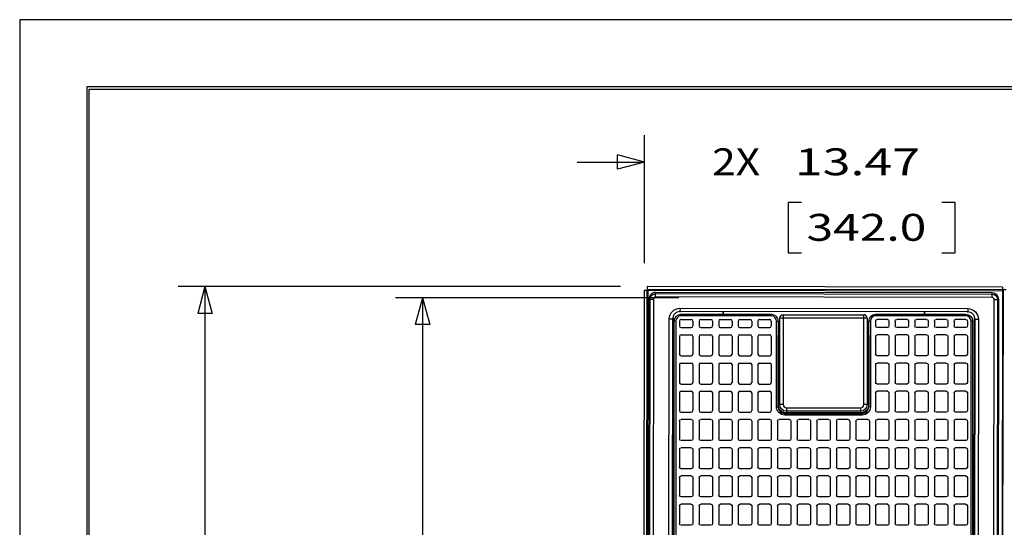
# Model space of a CAD drawing. Units: inches. Extents: x 0 to 17, y 0 to 11.
# Drawn here: x 0 to 4.6, y 8.6 to 11 of the extents above; entities that cross this region are included whole.
import ezdxf

# ---------------------------------------------------------------- set-up
doc = ezdxf.new("R2010")
doc.units = ezdxf.units.IN
doc.header["$MEASUREMENT"] = 0
for name, color, linetype in [('BORDER', 7, 'Continuous'), ('DIMS', 7, 'Continuous'), ('GEOM', 7, 'Continuous')]:
    doc.layers.add(name, color=color, linetype=linetype)
doc.styles.add('blockfont', font='simplex.shx')

msp = doc.modelspace()

# ---------------------------------------------------------------- linework, layer by layer
at = {"layer": 'BORDER', "color": 7}
for p, q in [((17, 11), (0, 11)), ((0, 11), (0, 0)), ((0.3125, 10.6875), (0.3125, 0.3125)), ((16.6875, 10.6875), (0.3125, 10.6875)), ((0.3225, 0.3225), (0.3225, 10.6775)), ((0.3225, 10.6775), (16.6775, 10.6775))]:
    msp.add_line(p, q, dxfattribs=at)
at = {"layer": 'DIMS', "color": 7}
for p, q in [((2.9069, 9.8677), (2.9069, 10.4633)), ((2.9069, 10.3383), (2.7819, 10.3718)), ((2.7819, 10.3048), (2.7819, 10.3718)), ((2.5944, 10.3383), (2.9069, 10.3383)), ((2.9069, 10.3383), (2.7819, 10.3048)), ((3.5754, 10.1508), (3.5754, 9.9164)), ((3.6379, 10.1508), (3.5754, 10.1508)), ((4.3533, 10.1508), (4.2908, 10.1508)), ((4.3533, 9.9164), (4.3533, 10.1508)), ((3.5754, 9.9164), (3.6379, 9.9164)), ((4.2908, 9.9164), (4.3533, 9.9164)), ((2.795, 9.7596), (0.7372, 9.7596)), ((0.8622, 9.7596), (0.8287, 9.6346)), ((0.8622, 9.7596), (0.8622, 8.6027)), ((0.8622, 9.7596), (0.8957, 9.6346)), ((3.0664, 9.7077), (1.7493, 9.7077)), ((1.8743, 9.7077), (1.8408, 9.5827)), ((1.8743, 9.7077), (1.8743, 8.6027)), ((1.8743, 9.7077), (1.9078, 9.5827)), ((0.8957, 9.6346), (0.8287, 9.6346)), ((1.9078, 9.5827), (1.8408, 9.5827))]:
    msp.add_line(p, q, dxfattribs=at)
at = {"layer": 'GEOM', "color": 7}
for p, q in [((2.92, 9.7596), (2.92, 9.7465)), ((4.5731, 9.7573), (2.92, 9.7596)), ((2.9027, 6.7396), (2.9069, 9.7427)), ((2.9069, 9.7427), (2.92, 9.7427)), ((2.9159, 6.7396), (2.92, 9.7427)), ((2.9196, 6.7434), (2.9237, 9.7427)), ((4.5731, 9.7442), (2.92, 9.7465)), ((2.92, 9.7465), (2.92, 9.7427)), ((2.92, 9.7427), (2.9237, 9.7427)), ((2.92, 9.7427), (2.9237, 9.7427)), ((2.9237, 9.7427), (4.5731, 9.7405)), ((2.9237, 9.7427), (2.9237, 9.7427)), ((4.5248, 9.73), (2.9589, 9.7321)), ((2.9589, 9.7321), (2.9589, 9.727)), ((4.5248, 9.73), (2.9589, 9.7321)), ((2.9589, 9.7321), (2.9589, 9.7321)), ((2.9589, 9.727), (4.5248, 9.7248)), ((2.9589, 9.7113), (2.9589, 9.727)), ((4.5247, 9.7092), (4.5248, 9.7248)), ((4.5248, 9.7248), (4.5248, 9.73)), ((4.5248, 9.73), (4.5248, 9.73)), ((4.5731, 9.7405), (4.569, 6.7411)), ((4.5727, 6.7373), (4.5769, 9.7442)), ((4.5731, 9.7573), (4.5731, 9.7442)), ((4.5731, 9.7442), (4.5731, 9.7405)), ((4.5769, 9.7442), (4.5731, 9.7442)), ((4.5731, 9.7442), (4.5731, 9.7405)), ((4.5731, 9.7405), (4.5731, 9.7405)), ((4.59, 9.7442), (4.5769, 9.7442)), ((2.9284, 9.7017), (2.9244, 6.7802)), ((2.9284, 9.7017), (2.9244, 6.7802)), ((2.9335, 9.7017), (2.9284, 9.7017)), ((2.9284, 9.7017), (2.9284, 9.7017)), ((2.9295, 6.7802), (2.9335, 9.7017)), ((2.9335, 9.7017), (2.9492, 9.7017)), ((2.9492, 9.7017), (2.9452, 6.7802)), ((4.5247, 9.7092), (2.9589, 9.7113)), ((4.5304, 6.778), (4.5344, 9.6995)), ((4.5344, 9.6995), (4.55, 9.6995)), ((4.55, 9.6995), (4.546, 6.778)), ((4.5552, 9.6995), (4.55, 9.6995)), ((4.5512, 6.778), (4.5552, 9.6995)), ((4.5512, 6.778), (4.5552, 9.6995)), ((4.5552, 9.6995), (4.5552, 9.6995)), ((3.0724, 9.6591), (3.0723, 9.6435)), ((4.4111, 9.6417), (3.0723, 9.6435)), ((3.0723, 9.6435), (3.0723, 9.6405)), ((3.0724, 9.6591), (4.4111, 9.6573)), ((3.0769, 9.6308), (3.4974, 9.6308)), ((3.0769, 9.6233), (3.0769, 9.6308)), ((3.4974, 9.6233), (3.0769, 9.6233)), ((3.273, 9.6308), (3.273, 9.6424)), ((3.273, 9.6424), (3.273, 9.6308)), ((3.4974, 9.6233), (3.4974, 9.6308)), ((3.5522, 9.6289), (3.9274, 9.6289)), ((3.5522, 9.6289), (3.5522, 9.6133)), ((3.9274, 9.6133), (3.9274, 9.6289)), ((3.9823, 9.6308), (4.4027, 9.6308)), ((3.9823, 9.6308), (3.9823, 9.6233)), ((4.4027, 9.6233), (3.9823, 9.6233)), ((4.2105, 9.6412), (4.2105, 9.6308)), ((4.2105, 9.6308), (4.2105, 9.6412)), ((4.4027, 9.6308), (4.4027, 9.6233)), ((4.4111, 9.6573), (4.4111, 9.6417)), ((4.4111, 9.6387), (4.4111, 9.6417)), ((3.0183, 6.8727), (3.022, 9.6089)), ((3.0377, 9.6089), (3.022, 9.6089)), ((3.0377, 9.6089), (3.0339, 6.8727)), ((3.0369, 6.8727), (3.0406, 9.6089)), ((3.0406, 9.6089), (3.0377, 9.6089)), ((3.0379, 6.8746), (3.0417, 9.6121)), ((3.0417, 9.6089), (3.0406, 9.6089)), ((3.0457, 6.8801), (3.0457, 9.5996)), ((3.0532, 9.5996), (3.0457, 9.5996)), ((3.0532, 9.5996), (3.0532, 6.8801)), ((3.0698, 9.5992), (3.0698, 9.5767)), ((3.0773, 9.6067), (3.1248, 9.6067)), ((3.1323, 9.5992), (3.1323, 9.5767)), ((3.1611, 9.5992), (3.1611, 9.5767)), ((3.1686, 9.6067), (3.2161, 9.6067)), ((3.2236, 9.5992), (3.2236, 9.5767)), ((3.2523, 9.5992), (3.2523, 9.5767)), ((3.2598, 9.6067), (3.3073, 9.6067)), ((3.3148, 9.5992), (3.3148, 9.5767)), ((3.3436, 9.5992), (3.3436, 9.5767)), ((3.3511, 9.6067), (3.3986, 9.6067)), ((3.4061, 9.5992), (3.4061, 9.5767)), ((3.4348, 9.5992), (3.4348, 9.5767)), ((3.4423, 9.6067), (3.4898, 9.6067)), ((3.4973, 9.5992), (3.4973, 9.5767)), ((3.5211, 9.2011), (3.5211, 9.5996)), ((3.5211, 9.5996), (3.5286, 9.5996)), ((3.5286, 9.5996), (3.5286, 9.2011)), ((3.5286, 9.5959), (3.5366, 9.5959)), ((3.5366, 9.2112), (3.5366, 9.6133)), ((3.5522, 9.6133), (3.5366, 9.6133)), ((3.5522, 9.6133), (3.5522, 9.2112)), ((3.9274, 9.6133), (3.5522, 9.6133)), ((3.9274, 9.2112), (3.9274, 9.6133)), ((3.9431, 9.6133), (3.9274, 9.6133)), ((3.9431, 9.6133), (3.9431, 9.2112)), ((3.9431, 9.5959), (3.951, 9.5959)), ((3.951, 9.2011), (3.951, 9.5996)), ((3.9585, 9.5996), (3.951, 9.5996)), ((3.9585, 9.5996), (3.9585, 9.2011)), ((3.9823, 9.5992), (3.9823, 9.5767)), ((4.0373, 9.6067), (3.9898, 9.6067)), ((4.0448, 9.5992), (4.0448, 9.5767)), ((4.0736, 9.5992), (4.0736, 9.5767)), ((4.1286, 9.6067), (4.0811, 9.6067)), ((4.1361, 9.5992), (4.1361, 9.5767)), ((4.1648, 9.5992), (4.1648, 9.5767)), ((4.2198, 9.6067), (4.1723, 9.6067)), ((4.2273, 9.5992), (4.2273, 9.5767)), ((4.2561, 9.5992), (4.2561, 9.5767)), ((4.3111, 9.6067), (4.2636, 9.6067)), ((4.3186, 9.5992), (4.3186, 9.5767)), ((4.3473, 9.5992), (4.3473, 9.5767)), ((4.4023, 9.6067), (4.3548, 9.6067)), ((4.4098, 9.5992), (4.4098, 9.5767)), ((4.4264, 6.8801), (4.4264, 9.5996)), ((4.4339, 9.5996), (4.4264, 9.5996)), ((4.4339, 9.5996), (4.4339, 6.8801)), ((4.4417, 9.6102), (4.4379, 6.8727)), ((4.4427, 9.607), (4.4389, 6.8708)), ((4.4427, 9.607), (4.4417, 9.607)), ((4.4419, 6.8707), (4.4457, 9.607)), ((4.4457, 9.607), (4.4427, 9.607)), ((4.4613, 9.607), (4.4457, 9.607)), ((4.4613, 9.607), (4.4575, 6.8707)), ((3.0773, 9.5692), (3.1248, 9.5692)), ((3.0773, 9.5355), (3.1248, 9.5355)), ((3.1686, 9.5692), (3.2161, 9.5692)), ((3.1686, 9.5355), (3.2161, 9.5355)), ((3.2598, 9.5692), (3.3073, 9.5692)), ((3.2598, 9.5355), (3.3073, 9.5355)), ((3.3511, 9.5692), (3.3986, 9.5692)), ((3.3511, 9.5355), (3.3986, 9.5355)), ((3.4423, 9.5692), (3.4898, 9.5692)), ((3.4423, 9.5355), (3.4898, 9.5355)), ((3.5366, 9.5334), (3.5286, 9.5334)), ((3.5288, 9.2112), (3.5288, 9.5334)), ((3.951, 9.5334), (3.9431, 9.5334)), ((3.9509, 9.5334), (3.9509, 9.2112)), ((4.0373, 9.5692), (3.9898, 9.5692)), ((4.0373, 9.5355), (3.9898, 9.5355)), ((4.1286, 9.5692), (4.0811, 9.5692)), ((4.1286, 9.5355), (4.0811, 9.5355)), ((4.2198, 9.5692), (4.1723, 9.5692)), ((4.2198, 9.5355), (4.1723, 9.5355)), ((4.3111, 9.5692), (4.2636, 9.5692)), ((4.3111, 9.5355), (4.2636, 9.5355)), ((4.4023, 9.5692), (4.3548, 9.5692)), ((4.4023, 9.5355), (4.3548, 9.5355)), ((3.0698, 9.528), (3.0698, 9.4455)), ((3.1323, 9.528), (3.1323, 9.4455)), ((3.1611, 9.528), (3.1611, 9.4455)), ((3.2236, 9.528), (3.2236, 9.4455)), ((3.2523, 9.528), (3.2523, 9.4455)), ((3.3148, 9.528), (3.3148, 9.4455)), ((3.3436, 9.528), (3.3436, 9.4455)), ((3.4061, 9.528), (3.4061, 9.4455)), ((3.4348, 9.528), (3.4348, 9.4455)), ((3.4973, 9.528), (3.4973, 9.4455)), ((3.9823, 9.528), (3.9823, 9.4455)), ((4.0448, 9.528), (4.0448, 9.4455)), ((4.0736, 9.528), (4.0736, 9.4455)), ((4.1361, 9.528), (4.1361, 9.4455)), ((4.1648, 9.528), (4.1648, 9.4455)), ((4.2273, 9.528), (4.2273, 9.4455)), ((4.2561, 9.528), (4.2561, 9.4455)), ((4.3186, 9.528), (4.3186, 9.4455)), ((4.3473, 9.528), (4.3473, 9.4455)), ((4.4098, 9.528), (4.4098, 9.4455)), ((3.0773, 9.438), (3.1248, 9.438)), ((3.1686, 9.438), (3.2161, 9.438)), ((3.2598, 9.438), (3.3073, 9.438)), ((3.3511, 9.438), (3.3986, 9.438)), ((3.4423, 9.438), (3.4898, 9.438)), ((4.0373, 9.438), (3.9898, 9.438)), ((4.1286, 9.438), (4.0811, 9.438)), ((4.2198, 9.438), (4.1723, 9.438)), ((4.3111, 9.438), (4.2636, 9.438)), ((4.4023, 9.438), (4.3548, 9.438)), ((3.0698, 9.3967), (3.0698, 9.3142)), ((3.0773, 9.4042), (3.1248, 9.4042)), ((3.1323, 9.3967), (3.1323, 9.3142)), ((3.1611, 9.3967), (3.1611, 9.3142)), ((3.1686, 9.4042), (3.2161, 9.4042)), ((3.2236, 9.3967), (3.2236, 9.3142)), ((3.2523, 9.3967), (3.2523, 9.3142)), ((3.2598, 9.4042), (3.3073, 9.4042)), ((3.3148, 9.3967), (3.3148, 9.3142)), ((3.3436, 9.3967), (3.3436, 9.3142)), ((3.3511, 9.4042), (3.3986, 9.4042)), ((3.4061, 9.3967), (3.4061, 9.3142)), ((3.4348, 9.3967), (3.4348, 9.3142)), ((3.4423, 9.4042), (3.4898, 9.4042)), ((3.4973, 9.3967), (3.4973, 9.3142)), ((3.9823, 9.3967), (3.9823, 9.3142)), ((4.0373, 9.4042), (3.9898, 9.4042)), ((4.0448, 9.3967), (4.0448, 9.3142)), ((4.0736, 9.3967), (4.0736, 9.3142)), ((4.1286, 9.4042), (4.0811, 9.4042)), ((4.1361, 9.3967), (4.1361, 9.3142)), ((4.1648, 9.3967), (4.1648, 9.3142)), ((4.2198, 9.4042), (4.1723, 9.4042)), ((4.2273, 9.3967), (4.2273, 9.3142)), ((4.2561, 9.3967), (4.2561, 9.3142)), ((4.3111, 9.4042), (4.2636, 9.4042)), ((4.3186, 9.3967), (4.3186, 9.3142)), ((4.3473, 9.3967), (4.3473, 9.3142)), ((4.4023, 9.4042), (4.3548, 9.4042)), ((4.4098, 9.3967), (4.4098, 9.3142)), ((3.0773, 9.3067), (3.1248, 9.3067)), ((3.1686, 9.3067), (3.2161, 9.3067)), ((3.2598, 9.3067), (3.3073, 9.3067)), ((3.3511, 9.3067), (3.3986, 9.3067)), ((3.4423, 9.3067), (3.4898, 9.3067)), ((4.0373, 9.3067), (3.9898, 9.3067)), ((4.1286, 9.3067), (4.0811, 9.3067)), ((4.2198, 9.3067), (4.1723, 9.3067)), ((4.3111, 9.3067), (4.2636, 9.3067)), ((4.4023, 9.3067), (4.3548, 9.3067)), ((3.0698, 9.2655), (3.0698, 9.183)), ((3.0773, 9.273), (3.1248, 9.273)), ((3.1323, 9.2655), (3.1323, 9.183)), ((3.1611, 9.2655), (3.1611, 9.183)), ((3.1686, 9.273), (3.2161, 9.273)), ((3.2236, 9.2655), (3.2236, 9.183)), ((3.2523, 9.2655), (3.2523, 9.183)), ((3.2598, 9.273), (3.3073, 9.273)), ((3.3148, 9.2655), (3.3148, 9.183)), ((3.3436, 9.2655), (3.3436, 9.183)), ((3.3511, 9.273), (3.3986, 9.273)), ((3.4061, 9.2655), (3.4061, 9.183)), ((3.4348, 9.2655), (3.4348, 9.183)), ((3.4423, 9.273), (3.4898, 9.273)), ((3.4973, 9.2655), (3.4973, 9.183)), ((3.9823, 9.2655), (3.9823, 9.183)), ((4.0373, 9.273), (3.9898, 9.273)), ((4.0448, 9.2655), (4.0448, 9.183)), ((4.0736, 9.2655), (4.0736, 9.183)), ((4.1286, 9.273), (4.0811, 9.273)), ((4.1361, 9.2655), (4.1361, 9.183)), ((4.1648, 9.2655), (4.1648, 9.183)), ((4.2198, 9.273), (4.1723, 9.273)), ((4.2273, 9.2655), (4.2273, 9.183)), ((4.2561, 9.2655), (4.2561, 9.183)), ((4.3111, 9.273), (4.2636, 9.273)), ((4.3186, 9.2655), (4.3186, 9.183)), ((4.3473, 9.2655), (4.3473, 9.183)), ((4.4023, 9.273), (4.3548, 9.273)), ((4.4098, 9.2655), (4.4098, 9.183)), ((3.5366, 9.2112), (3.5288, 9.2112)), ((3.5522, 9.2112), (3.5366, 9.2112)), ((3.9431, 9.2112), (3.9274, 9.2112)), ((3.9431, 9.2112), (3.9509, 9.2112)), ((3.0773, 9.1755), (3.1248, 9.1755)), ((3.1686, 9.1755), (3.2161, 9.1755)), ((3.2598, 9.1755), (3.3073, 9.1755)), ((3.3511, 9.1755), (3.3986, 9.1755)), ((3.4423, 9.1755), (3.4898, 9.1755)), ((3.5211, 9.2011), (3.5286, 9.2011)), ((3.5599, 9.1698), (3.9198, 9.1698)), ((3.5599, 9.1623), (3.5599, 9.1698)), ((3.5678, 9.1956), (3.9118, 9.1956)), ((3.5678, 9.1956), (3.5678, 9.1799)), ((3.9118, 9.1799), (3.5678, 9.1799)), ((3.5678, 9.1799), (3.5678, 9.1721)), ((3.9118, 9.1721), (3.5678, 9.1721)), ((3.9118, 9.1956), (3.9118, 9.1799)), ((3.9118, 9.1799), (3.9118, 9.1721)), ((3.9198, 9.1623), (3.9198, 9.1698)), ((3.9585, 9.2011), (3.951, 9.2011)), ((4.0373, 9.1755), (3.9898, 9.1755)), ((4.1286, 9.1755), (4.0811, 9.1755)), ((4.2198, 9.1755), (4.1723, 9.1755)), ((4.3111, 9.1755), (4.2636, 9.1755)), ((4.4023, 9.1755), (4.3548, 9.1755)), ((3.0698, 9.1342), (3.0698, 9.0517)), ((3.1248, 9.1417), (3.0773, 9.1417)), ((3.1323, 9.1342), (3.1323, 9.0517)), ((3.1611, 9.1342), (3.1611, 9.0517)), ((3.2161, 9.1417), (3.1686, 9.1417)), ((3.2236, 9.1342), (3.2236, 9.0517)), ((3.2523, 9.1342), (3.2523, 9.0517)), ((3.3073, 9.1417), (3.2598, 9.1417)), ((3.3148, 9.1342), (3.3148, 9.0517)), ((3.3436, 9.1342), (3.3436, 9.0517)), ((3.3986, 9.1417), (3.3511, 9.1417)), ((3.4061, 9.1342), (3.4061, 9.0517)), ((3.4348, 9.1342), (3.4348, 9.0517)), ((3.4898, 9.1417), (3.4423, 9.1417)), ((3.4973, 9.1342), (3.4973, 9.0517)), ((3.5261, 9.1342), (3.5261, 9.0517)), ((3.5811, 9.1417), (3.5336, 9.1417)), ((3.9198, 9.1623), (3.5599, 9.1623)), ((3.5886, 9.1342), (3.5886, 9.0517)), ((3.6173, 9.1342), (3.6173, 9.0517)), ((3.6723, 9.1417), (3.6248, 9.1417)), ((3.6798, 9.1342), (3.6798, 9.0517)), ((3.7086, 9.1342), (3.7086, 9.0517)), ((3.7636, 9.1417), (3.7161, 9.1417)), ((3.7711, 9.1342), (3.7711, 9.0517)), ((3.7998, 9.1342), (3.7998, 9.0517)), ((3.8548, 9.1417), (3.8073, 9.1417)), ((3.8623, 9.1342), (3.8623, 9.0517)), ((3.8911, 9.1342), (3.8911, 9.0517)), ((3.9461, 9.1417), (3.8986, 9.1417)), ((3.9536, 9.1342), (3.9536, 9.0517)), ((3.9823, 9.1342), (3.9823, 9.0517)), ((4.0373, 9.1417), (3.9898, 9.1417)), ((4.0448, 9.1342), (4.0448, 9.0517)), ((4.0736, 9.1342), (4.0736, 9.0517)), ((4.1286, 9.1417), (4.0811, 9.1417)), ((4.1361, 9.1342), (4.1361, 9.0517)), ((4.1648, 9.1342), (4.1648, 9.0517)), ((4.2198, 9.1417), (4.1723, 9.1417)), ((4.2273, 9.1342), (4.2273, 9.0517)), ((4.2561, 9.1342), (4.2561, 9.0517)), ((4.3111, 9.1417), (4.2636, 9.1417)), ((4.3186, 9.1342), (4.3186, 9.0517)), ((4.3473, 9.1342), (4.3473, 9.0517)), ((4.4023, 9.1417), (4.3548, 9.1417)), ((4.4098, 9.1342), (4.4098, 9.0517)), ((3.1248, 9.0442), (3.0773, 9.0442)), ((3.2161, 9.0442), (3.1686, 9.0442)), ((3.3073, 9.0442), (3.2598, 9.0442)), ((3.3986, 9.0442), (3.3511, 9.0442)), ((3.4898, 9.0442), (3.4423, 9.0442)), ((3.5811, 9.0442), (3.5336, 9.0442)), ((3.6723, 9.0442), (3.6248, 9.0442)), ((3.7636, 9.0442), (3.7161, 9.0442)), ((3.8548, 9.0442), (3.8073, 9.0442)), ((3.9461, 9.0442), (3.8986, 9.0442)), ((4.0373, 9.0442), (3.9898, 9.0442)), ((4.1286, 9.0442), (4.0811, 9.0442)), ((4.2198, 9.0442), (4.1723, 9.0442)), ((4.3111, 9.0442), (4.2636, 9.0442)), ((4.4023, 9.0442), (4.3548, 9.0442)), ((3.0698, 9.003), (3.0698, 8.9205)), ((3.1248, 9.0105), (3.0773, 9.0105)), ((3.1323, 9.003), (3.1323, 8.9205)), ((3.1611, 9.003), (3.1611, 8.9205)), ((3.2161, 9.0105), (3.1686, 9.0105)), ((3.2236, 9.003), (3.2236, 8.9205)), ((3.2523, 9.003), (3.2523, 8.9205)), ((3.3073, 9.0105), (3.2598, 9.0105)), ((3.3148, 9.003), (3.3148, 8.9205)), ((3.3436, 9.003), (3.3436, 8.9205)), ((3.3986, 9.0105), (3.3511, 9.0105)), ((3.4061, 9.003), (3.4061, 8.9205)), ((3.4348, 9.003), (3.4348, 8.9205)), ((3.4898, 9.0105), (3.4423, 9.0105)), ((3.4973, 9.003), (3.4973, 8.9205)), ((3.5261, 9.003), (3.5261, 8.9205)), ((3.5811, 9.0105), (3.5336, 9.0105)), ((3.5886, 9.003), (3.5886, 8.9205)), ((3.6173, 9.003), (3.6173, 8.9205)), ((3.6723, 9.0105), (3.6248, 9.0105)), ((3.6798, 9.003), (3.6798, 8.9205)), ((3.7086, 9.003), (3.7086, 8.9205)), ((3.7636, 9.0105), (3.7161, 9.0105)), ((3.7711, 9.003), (3.7711, 8.9205)), ((3.7998, 9.003), (3.7998, 8.9205)), ((3.8548, 9.0105), (3.8073, 9.0105)), ((3.8623, 9.003), (3.8623, 8.9205)), ((3.8911, 9.003), (3.8911, 8.9205)), ((3.9461, 9.0105), (3.8986, 9.0105)), ((3.9536, 9.003), (3.9536, 8.9205)), ((3.9823, 9.003), (3.9823, 8.9205)), ((4.0373, 9.0105), (3.9898, 9.0105)), ((4.0448, 9.003), (4.0448, 8.9205)), ((4.0736, 9.003), (4.0736, 8.9205)), ((4.1286, 9.0105), (4.0811, 9.0105)), ((4.1361, 9.003), (4.1361, 8.9205)), ((4.1648, 9.003), (4.1648, 8.9205)), ((4.2198, 9.0105), (4.1723, 9.0105)), ((4.2273, 9.003), (4.2273, 8.9205)), ((4.2561, 9.003), (4.2561, 8.9205)), ((4.3111, 9.0105), (4.2636, 9.0105)), ((4.3186, 9.003), (4.3186, 8.9205)), ((4.3473, 9.003), (4.3473, 8.9205)), ((4.4023, 9.0105), (4.3548, 9.0105)), ((4.4098, 9.003), (4.4098, 8.9205)), ((3.1248, 8.913), (3.0773, 8.913)), ((3.2161, 8.913), (3.1686, 8.913)), ((3.3073, 8.913), (3.2598, 8.913)), ((3.3986, 8.913), (3.3511, 8.913)), ((3.4898, 8.913), (3.4423, 8.913)), ((3.5811, 8.913), (3.5336, 8.913)), ((3.6723, 8.913), (3.6248, 8.913)), ((3.7636, 8.913), (3.7161, 8.913)), ((3.8548, 8.913), (3.8073, 8.913)), ((3.9461, 8.913), (3.8986, 8.913)), ((4.0373, 8.913), (3.9898, 8.913)), ((4.1286, 8.913), (4.0811, 8.913)), ((4.2198, 8.913), (4.1723, 8.913)), ((4.3111, 8.913), (4.2636, 8.913)), ((4.4023, 8.913), (4.3548, 8.913)), ((3.0698, 8.8717), (3.0698, 8.7892)), ((3.1248, 8.8792), (3.0773, 8.8792)), ((3.1323, 8.8717), (3.1323, 8.7892)), ((3.1611, 8.8717), (3.1611, 8.7892)), ((3.2161, 8.8792), (3.1686, 8.8792)), ((3.2236, 8.8717), (3.2236, 8.7892)), ((3.2523, 8.8717), (3.2523, 8.7892)), ((3.3073, 8.8792), (3.2598, 8.8792)), ((3.3148, 8.8717), (3.3148, 8.7892)), ((3.3436, 8.8717), (3.3436, 8.7892)), ((3.3986, 8.8792), (3.3511, 8.8792)), ((3.4061, 8.8717), (3.4061, 8.7892)), ((3.4348, 8.8717), (3.4348, 8.7892)), ((3.4898, 8.8792), (3.4423, 8.8792)), ((3.4973, 8.8717), (3.4973, 8.7892)), ((3.5261, 8.8717), (3.5261, 8.7892)), ((3.5811, 8.8792), (3.5336, 8.8792)), ((3.5886, 8.8717), (3.5886, 8.7892)), ((3.6173, 8.8717), (3.6173, 8.7892)), ((3.6723, 8.8792), (3.6248, 8.8792)), ((3.6798, 8.8717), (3.6798, 8.7892)), ((3.7086, 8.8717), (3.7086, 8.7892)), ((3.7636, 8.8792), (3.7161, 8.8792)), ((3.7711, 8.8717), (3.7711, 8.7892)), ((3.7998, 8.8717), (3.7998, 8.7892)), ((3.8548, 8.8792), (3.8073, 8.8792)), ((3.8623, 8.8717), (3.8623, 8.7892)), ((3.8911, 8.8717), (3.8911, 8.7892)), ((3.9461, 8.8792), (3.8986, 8.8792)), ((3.9536, 8.8717), (3.9536, 8.7892)), ((3.9823, 8.8717), (3.9823, 8.7892)), ((4.0373, 8.8792), (3.9898, 8.8792)), ((4.0448, 8.8717), (4.0448, 8.7892)), ((4.0736, 8.8717), (4.0736, 8.7892)), ((4.1286, 8.8792), (4.0811, 8.8792)), ((4.1361, 8.8717), (4.1361, 8.7892)), ((4.1648, 8.8717), (4.1648, 8.7892)), ((4.2198, 8.8792), (4.1723, 8.8792)), ((4.2273, 8.8717), (4.2273, 8.7892)), ((4.2561, 8.8717), (4.2561, 8.7892)), ((4.3111, 8.8792), (4.2636, 8.8792)), ((4.3186, 8.8717), (4.3186, 8.7892)), ((4.3473, 8.8717), (4.3473, 8.7892)), ((4.4023, 8.8792), (4.3548, 8.8792)), ((4.4098, 8.8717), (4.4098, 8.7892)), ((3.1248, 8.7817), (3.0773, 8.7817)), ((3.2161, 8.7817), (3.1686, 8.7817)), ((3.3073, 8.7817), (3.2598, 8.7817)), ((3.3986, 8.7817), (3.3511, 8.7817)), ((3.4898, 8.7817), (3.4423, 8.7817)), ((3.5811, 8.7817), (3.5336, 8.7817)), ((3.6723, 8.7817), (3.6248, 8.7817)), ((3.7636, 8.7817), (3.7161, 8.7817)), ((3.8548, 8.7817), (3.8073, 8.7817)), ((3.9461, 8.7817), (3.8986, 8.7817)), ((4.0373, 8.7817), (3.9898, 8.7817)), ((4.1286, 8.7817), (4.0811, 8.7817)), ((4.2198, 8.7817), (4.1723, 8.7817)), ((4.3111, 8.7817), (4.2636, 8.7817)), ((4.4023, 8.7817), (4.3548, 8.7817)), ((3.0698, 8.7405), (3.0698, 8.658)), ((3.1248, 8.748), (3.0773, 8.748)), ((3.1323, 8.7405), (3.1323, 8.658)), ((3.1611, 8.7405), (3.1611, 8.658)), ((3.2161, 8.748), (3.1686, 8.748)), ((3.2236, 8.7405), (3.2236, 8.658)), ((3.2523, 8.7405), (3.2523, 8.658)), ((3.3073, 8.748), (3.2598, 8.748)), ((3.3148, 8.7405), (3.3148, 8.658)), ((3.3436, 8.7405), (3.3436, 8.658)), ((3.3986, 8.748), (3.3511, 8.748)), ((3.4061, 8.7405), (3.4061, 8.658)), ((3.4348, 8.7405), (3.4348, 8.658)), ((3.4898, 8.748), (3.4423, 8.748)), ((3.4973, 8.7405), (3.4973, 8.658)), ((3.5261, 8.7405), (3.5261, 8.658)), ((3.5811, 8.748), (3.5336, 8.748)), ((3.5886, 8.7405), (3.5886, 8.658)), ((3.6173, 8.7405), (3.6173, 8.658)), ((3.6723, 8.748), (3.6248, 8.748)), ((3.6798, 8.7405), (3.6798, 8.658)), ((3.7086, 8.7405), (3.7086, 8.658)), ((3.7636, 8.748), (3.7161, 8.748)), ((3.7711, 8.7405), (3.7711, 8.658)), ((3.7998, 8.7405), (3.7998, 8.658)), ((3.8548, 8.748), (3.8073, 8.748)), ((3.8623, 8.7405), (3.8623, 8.658)), ((3.8911, 8.7405), (3.8911, 8.658)), ((3.9461, 8.748), (3.8986, 8.748)), ((3.9536, 8.7405), (3.9536, 8.658)), ((3.9823, 8.7405), (3.9823, 8.658)), ((4.0373, 8.748), (3.9898, 8.748)), ((4.0448, 8.7405), (4.0448, 8.658)), ((4.0736, 8.7405), (4.0736, 8.658)), ((4.1286, 8.748), (4.0811, 8.748)), ((4.1361, 8.7405), (4.1361, 8.658)), ((4.1648, 8.7405), (4.1648, 8.658)), ((4.2198, 8.748), (4.1723, 8.748)), ((4.2273, 8.7405), (4.2273, 8.658)), ((4.2561, 8.7405), (4.2561, 8.658)), ((4.3111, 8.748), (4.2636, 8.748)), ((4.3186, 8.7405), (4.3186, 8.658)), ((4.3473, 8.7405), (4.3473, 8.658)), ((4.4023, 8.748), (4.3548, 8.748)), ((4.4098, 8.7405), (4.4098, 8.658)), ((3.1248, 8.6505), (3.0773, 8.6505)), ((3.2161, 8.6505), (3.1686, 8.6505)), ((3.3073, 8.6505), (3.2598, 8.6505)), ((3.3986, 8.6505), (3.3511, 8.6505)), ((3.4898, 8.6505), (3.4423, 8.6505)), ((3.5811, 8.6505), (3.5336, 8.6505)), ((3.6723, 8.6505), (3.6248, 8.6505)), ((3.7636, 8.6505), (3.7161, 8.6505)), ((3.8548, 8.6505), (3.8073, 8.6505)), ((3.9461, 8.6505), (3.8986, 8.6505)), ((4.0373, 8.6505), (3.9898, 8.6505)), ((4.1286, 8.6505), (4.0811, 8.6505)), ((4.2198, 8.6505), (4.1723, 8.6505)), ((4.3111, 8.6505), (4.2636, 8.6505)), ((4.4023, 8.6505), (4.3548, 8.6505))]:
    msp.add_line(p, q, dxfattribs=at)
for centre, radius, start, end in [((2.9588, 9.7017), 0.0304, 89.9215, 179.9215), ((2.9588, 9.7017), 0.0305, 89.9215, 179.9215), ((4.5247, 9.6995), 0.0304, -0.0785, 89.9215), ((4.5247, 9.6995), 0.0305, -0.0785, 89.9215), ((2.9588, 9.7017), 0.00969, 89.9215, 179.9215), ((4.5247, 9.6995), 0.00969, -0.0785, 89.9215), ((3.0723, 9.6089), 0.0346, 89.9215, 179.9215), ((3.0769, 9.5996), 0.0238, 90, 180), ((3.4974, 9.5996), 0.0238, 0, 90), ((3.9274, 9.6133), 0.0156, 0, 90), ((3.9823, 9.5996), 0.0238, 90, 180), ((4.4027, 9.5996), 0.0238, 0, 90), ((4.411, 9.607), 0.0346, -0.0785, 89.9215), ((3.0773, 9.5992), 0.0075, 90, 180), ((3.0773, 9.5767), 0.0075, 180, 270), ((3.1248, 9.5992), 0.0075, 0, 90), ((3.1248, 9.5767), 0.0075, -90, 0), ((3.1686, 9.5992), 0.0075, 90, 180), ((3.1686, 9.5767), 0.0075, 180, 270), ((3.2161, 9.5992), 0.0075, 0, 90), ((3.2161, 9.5767), 0.0075, -90, 0), ((3.2598, 9.5992), 0.0075, 90, 180), ((3.2598, 9.5767), 0.0075, 180, 270), ((3.3073, 9.5992), 0.0075, 0, 90), ((3.3073, 9.5767), 0.0075, -90, 0), ((3.3511, 9.5992), 0.0075, 90, 180), ((3.3511, 9.5767), 0.0075, 180, 270), ((3.3986, 9.5992), 0.0075, 0, 90), ((3.3986, 9.5767), 0.0075, -90, 0), ((3.4423, 9.5992), 0.0075, 90, 180), ((3.4423, 9.5767), 0.0075, 180, 270), ((3.4898, 9.5992), 0.0075, 0, 90), ((3.4898, 9.5767), 0.0075, -90, 0), ((3.0773, 9.528), 0.0075, 90, 180), ((3.1248, 9.528), 0.0075, 0, 90), ((3.1686, 9.528), 0.0075, 90, 180), ((3.2161, 9.528), 0.0075, 0, 90), ((3.2598, 9.528), 0.0075, 90, 180), ((3.3073, 9.528), 0.0075, 0, 90), ((3.3511, 9.528), 0.0075, 90, 180), ((3.3986, 9.528), 0.0075, 0, 90), ((3.4423, 9.528), 0.0075, 90, 180), ((3.4898, 9.528), 0.0075, 0, 90), ((3.0773, 9.4455), 0.0075, 180, 270), ((3.1248, 9.4455), 0.0075, -90, 0), ((3.1686, 9.4455), 0.0075, 180, 270), ((3.2161, 9.4455), 0.0075, -90, 0), ((3.2598, 9.4455), 0.0075, 180, 270), ((3.3073, 9.4455), 0.0075, -90, 0), ((3.3511, 9.4455), 0.0075, 180, 270), ((3.3986, 9.4455), 0.0075, -90, 0), ((3.4423, 9.4455), 0.0075, 180, 270), ((3.4898, 9.4455), 0.0075, -90, 0), ((3.0773, 9.3967), 0.0075, 90, 180), ((3.1248, 9.3967), 0.0075, 0, 90), ((3.1686, 9.3967), 0.0075, 90, 180), ((3.2161, 9.3967), 0.0075, 0, 90), ((3.2598, 9.3967), 0.0075, 90, 180), ((3.3073, 9.3967), 0.0075, 0, 90), ((3.3511, 9.3967), 0.0075, 90, 180), ((3.3986, 9.3967), 0.0075, 0, 90), ((3.4423, 9.3967), 0.0075, 90, 180), ((3.4898, 9.3967), 0.0075, 0, 90), ((3.0773, 9.3142), 0.0075, 180, 270), ((3.1248, 9.3142), 0.0075, -90, 0), ((3.1686, 9.3142), 0.0075, 180, 270), ((3.2161, 9.3142), 0.0075, -90, 0), ((3.2598, 9.3142), 0.0075, 180, 270), ((3.3073, 9.3142), 0.0075, -90, 0), ((3.3511, 9.3142), 0.0075, 180, 270), ((3.3986, 9.3142), 0.0075, -90, 0), ((3.4423, 9.3142), 0.0075, 180, 270), ((3.4898, 9.3142), 0.0075, -90, 0), ((3.0773, 9.2655), 0.0075, 90, 180), ((3.1248, 9.2655), 0.0075, 0, 90), ((3.1686, 9.2655), 0.0075, 90, 180), ((3.2161, 9.2655), 0.0075, 0, 90), ((3.2598, 9.2655), 0.0075, 90, 180), ((3.3073, 9.2655), 0.0075, 0, 90), ((3.3511, 9.2655), 0.0075, 90, 180), ((3.3986, 9.2655), 0.0075, 0, 90), ((3.4423, 9.2655), 0.0075, 90, 180), ((3.4898, 9.2655), 0.0075, 0, 90), ((3.5678, 9.2112), 0.0156, 180, 270), ((3.9118, 9.2112), 0.0156, 270, 360), ((3.0773, 9.183), 0.0075, 180, 270), ((3.1248, 9.183), 0.0075, -90, 0), ((3.1686, 9.183), 0.0075, 180, 270), ((3.2161, 9.183), 0.0075, -90, 0), ((3.2598, 9.183), 0.0075, 180, 270), ((3.3073, 9.183), 0.0075, -90, 0), ((3.3511, 9.183), 0.0075, 180, 270), ((3.3986, 9.183), 0.0075, -90, 0), ((3.4423, 9.183), 0.0075, 180, 270), ((3.4898, 9.183), 0.0075, -90, 0), ((3.5599, 9.2011), 0.0312, 180, 270), ((3.9198, 9.2011), 0.0312, -90, 0)]:
    msp.add_arc(centre, radius, start, end, dxfattribs=at)
at = {"layer": 'GEOM', "color": 7, "extrusion": (0, 0, -1)}
for centre, radius, start, end in [((-2.9588, 9.7017), 0.0253, 0.0785, 90.0785), ((-4.5247, 9.6995), 0.0253, 90.0785, 180.0785), ((-3.0723, 9.6089), 0.0503, 0.0785, 90.0785), ((-3.0769, 9.5996), 0.0312, 0, 90), ((-3.4974, 9.5996), 0.0312, 90, 180), ((-3.5522, 9.6133), 0.0156, 0, 90), ((-3.9823, 9.5996), 0.0312, 0, 90), ((-4.4027, 9.5996), 0.0312, 90, 180), ((-4.411, 9.607), 0.0503, 90.0785, 180.0785), ((-3.0723, 9.6089), 0.0316, 0.0785, 21.4628), ((-3.9898, 9.5992), 0.0075, 0, 90), ((-3.9898, 9.5767), 0.0075, -90, 0), ((-4.0373, 9.5992), 0.0075, 90, 180), ((-4.0373, 9.5767), 0.0075, 180, 270), ((-4.0811, 9.5992), 0.0075, 0, 90), ((-4.0811, 9.5767), 0.0075, -90, 0), ((-4.1286, 9.5992), 0.0075, 90, 180), ((-4.1286, 9.5767), 0.0075, 180, 270), ((-4.1723, 9.5992), 0.0075, 0, 90), ((-4.1723, 9.5767), 0.0075, -90, 0), ((-4.2198, 9.5992), 0.0075, 90, 180), ((-4.2198, 9.5767), 0.0075, 180, 270), ((-4.2636, 9.5992), 0.0075, 0, 90), ((-4.2636, 9.5767), 0.0075, -90, 0), ((-4.3111, 9.5992), 0.0075, 90, 180), ((-4.3111, 9.5767), 0.0075, 180, 270), ((-4.3548, 9.5992), 0.0075, 0, 90), ((-4.3548, 9.5767), 0.0075, -90, 0), ((-4.4023, 9.5992), 0.0075, 90, 180), ((-4.4023, 9.5767), 0.0075, 180, 270), ((-4.411, 9.607), 0.0316, 159.5398, 180.0785), ((-3.9898, 9.528), 0.0075, 0, 90), ((-4.0373, 9.528), 0.0075, 90, 180), ((-4.0811, 9.528), 0.0075, 0, 90), ((-4.1286, 9.528), 0.0075, 90, 180), ((-4.1723, 9.528), 0.0075, 0, 90), ((-4.2198, 9.528), 0.0075, 90, 180), ((-4.2636, 9.528), 0.0075, 0, 90), ((-4.3111, 9.528), 0.0075, 90, 180), ((-4.3548, 9.528), 0.0075, 0, 90), ((-4.4023, 9.528), 0.0075, 90, 180), ((-3.9898, 9.4455), 0.0075, -90, 0), ((-4.0373, 9.4455), 0.0075, 180, 270), ((-4.0811, 9.4455), 0.0075, -90, 0), ((-4.1286, 9.4455), 0.0075, 180, 270), ((-4.1723, 9.4455), 0.0075, -90, 0), ((-4.2198, 9.4455), 0.0075, 180, 270), ((-4.2636, 9.4455), 0.0075, -90, 0), ((-4.3111, 9.4455), 0.0075, 180, 270), ((-4.3548, 9.4455), 0.0075, -90, 0), ((-4.4023, 9.4455), 0.0075, 180, 270), ((-3.9898, 9.3967), 0.0075, 0, 90), ((-4.0373, 9.3967), 0.0075, 90, 180), ((-4.0811, 9.3967), 0.0075, 0, 90), ((-4.1286, 9.3967), 0.0075, 90, 180), ((-4.1723, 9.3967), 0.0075, 0, 90), ((-4.2198, 9.3967), 0.0075, 90, 180), ((-4.2636, 9.3967), 0.0075, 0, 90), ((-4.3111, 9.3967), 0.0075, 90, 180), ((-4.3548, 9.3967), 0.0075, 0, 90), ((-4.4023, 9.3967), 0.0075, 90, 180), ((-3.9898, 9.3142), 0.0075, -90, 0), ((-4.0373, 9.3142), 0.0075, 180, 270), ((-4.0811, 9.3142), 0.0075, -90, 0), ((-4.1286, 9.3142), 0.0075, 180, 270), ((-4.1723, 9.3142), 0.0075, -90, 0), ((-4.2198, 9.3142), 0.0075, 180, 270), ((-4.2636, 9.3142), 0.0075, -90, 0), ((-4.3111, 9.3142), 0.0075, 180, 270), ((-4.3548, 9.3142), 0.0075, -90, 0), ((-4.4023, 9.3142), 0.0075, 180, 270), ((-3.9898, 9.2655), 0.0075, 0, 90), ((-4.0373, 9.2655), 0.0075, 90, 180), ((-4.0811, 9.2655), 0.0075, 0, 90), ((-4.1286, 9.2655), 0.0075, 90, 180), ((-4.1723, 9.2655), 0.0075, 0, 90), ((-4.2198, 9.2655), 0.0075, 90, 180), ((-4.2636, 9.2655), 0.0075, 0, 90), ((-4.3111, 9.2655), 0.0075, 90, 180), ((-4.3548, 9.2655), 0.0075, 0, 90), ((-4.4023, 9.2655), 0.0075, 90, 180), ((-3.5678, 9.2112), 0.0391, -90, 0), ((-3.5678, 9.2112), 0.0312, -90, 0), ((-3.9118, 9.2112), 0.0391, 180, 270), ((-3.9118, 9.2112), 0.0312, 180, 270), ((-3.5599, 9.2011), 0.0387, -90, 0), ((-3.9198, 9.2011), 0.0387, 180, 270), ((-3.9898, 9.183), 0.0075, -90, 0), ((-4.0373, 9.183), 0.0075, 180, 270), ((-4.0811, 9.183), 0.0075, -90, 0), ((-4.1286, 9.183), 0.0075, 180, 270), ((-4.1723, 9.183), 0.0075, -90, 0), ((-4.2198, 9.183), 0.0075, 180, 270), ((-4.2636, 9.183), 0.0075, -90, 0), ((-4.3111, 9.183), 0.0075, 180, 270), ((-4.3548, 9.183), 0.0075, -90, 0), ((-4.4023, 9.183), 0.0075, 180, 270), ((-3.0773, 9.1342), 0.0075, 0, 90), ((-3.1248, 9.1342), 0.0075, 90, 180), ((-3.1686, 9.1342), 0.0075, 0, 90), ((-3.2161, 9.1342), 0.0075, 90, 180), ((-3.2598, 9.1342), 0.0075, 0, 90), ((-3.3073, 9.1342), 0.0075, 90, 180), ((-3.3511, 9.1342), 0.0075, 0, 90), ((-3.3986, 9.1342), 0.0075, 90, 180), ((-3.4423, 9.1342), 0.0075, 0, 90), ((-3.4898, 9.1342), 0.0075, 90, 180), ((-3.5336, 9.1342), 0.0075, 0, 90), ((-3.5811, 9.1342), 0.0075, 90, 180), ((-3.6248, 9.1342), 0.0075, 0, 90), ((-3.6723, 9.1342), 0.0075, 90, 180), ((-3.7161, 9.1342), 0.0075, 0, 90), ((-3.7636, 9.1342), 0.0075, 90, 180), ((-3.8073, 9.1342), 0.0075, 0, 90), ((-3.8548, 9.1342), 0.0075, 90, 180), ((-3.8986, 9.1342), 0.0075, 0, 90), ((-3.9461, 9.1342), 0.0075, 90, 180), ((-3.9898, 9.1342), 0.0075, 0, 90), ((-4.0373, 9.1342), 0.0075, 90, 180), ((-4.0811, 9.1342), 0.0075, 0, 90), ((-4.1286, 9.1342), 0.0075, 90, 180), ((-4.1723, 9.1342), 0.0075, 0, 90), ((-4.2198, 9.1342), 0.0075, 90, 180), ((-4.2636, 9.1342), 0.0075, 0, 90), ((-4.3111, 9.1342), 0.0075, 90, 180), ((-4.3548, 9.1342), 0.0075, 0, 90), ((-4.4023, 9.1342), 0.0075, 90, 180), ((-3.0773, 9.0517), 0.0075, -90, 0), ((-3.1248, 9.0517), 0.0075, 180, 270), ((-3.1686, 9.0517), 0.0075, -90, 0), ((-3.2161, 9.0517), 0.0075, 180, 270), ((-3.2598, 9.0517), 0.0075, -90, 0), ((-3.3073, 9.0517), 0.0075, 180, 270), ((-3.3511, 9.0517), 0.0075, -90, 0), ((-3.3986, 9.0517), 0.0075, 180, 270), ((-3.4423, 9.0517), 0.0075, -90, 0), ((-3.4898, 9.0517), 0.0075, 180, 270), ((-3.5336, 9.0517), 0.0075, -90, 0), ((-3.5811, 9.0517), 0.0075, 180, 270), ((-3.6248, 9.0517), 0.0075, -90, 0), ((-3.6723, 9.0517), 0.0075, 180, 270), ((-3.7161, 9.0517), 0.0075, -90, 0), ((-3.7636, 9.0517), 0.0075, 180, 270), ((-3.8073, 9.0517), 0.0075, -90, 0), ((-3.8548, 9.0517), 0.0075, 180, 270), ((-3.8986, 9.0517), 0.0075, -90, 0), ((-3.9461, 9.0517), 0.0075, 180, 270), ((-3.9898, 9.0517), 0.0075, -90, 0), ((-4.0373, 9.0517), 0.0075, 180, 270), ((-4.0811, 9.0517), 0.0075, -90, 0), ((-4.1286, 9.0517), 0.0075, 180, 270), ((-4.1723, 9.0517), 0.0075, -90, 0), ((-4.2198, 9.0517), 0.0075, 180, 270), ((-4.2636, 9.0517), 0.0075, -90, 0), ((-4.3111, 9.0517), 0.0075, 180, 270), ((-4.3548, 9.0517), 0.0075, -90, 0), ((-4.4023, 9.0517), 0.0075, 180, 270), ((-3.0773, 9.003), 0.0075, 0, 90), ((-3.1248, 9.003), 0.0075, 90, 180), ((-3.1686, 9.003), 0.0075, 0, 90), ((-3.2161, 9.003), 0.0075, 90, 180), ((-3.2598, 9.003), 0.0075, 0, 90), ((-3.3073, 9.003), 0.0075, 90, 180), ((-3.3511, 9.003), 0.0075, 0, 90), ((-3.3986, 9.003), 0.0075, 90, 180), ((-3.4423, 9.003), 0.0075, 0, 90), ((-3.4898, 9.003), 0.0075, 90, 180), ((-3.5336, 9.003), 0.0075, 0, 90), ((-3.5811, 9.003), 0.0075, 90, 180), ((-3.6248, 9.003), 0.0075, 0, 90), ((-3.6723, 9.003), 0.0075, 90, 180), ((-3.7161, 9.003), 0.0075, 0, 90), ((-3.7636, 9.003), 0.0075, 90, 180), ((-3.8073, 9.003), 0.0075, 0, 90), ((-3.8548, 9.003), 0.0075, 90, 180), ((-3.8986, 9.003), 0.0075, 0, 90), ((-3.9461, 9.003), 0.0075, 90, 180), ((-3.9898, 9.003), 0.0075, 0, 90), ((-4.0373, 9.003), 0.0075, 90, 180), ((-4.0811, 9.003), 0.0075, 0, 90), ((-4.1286, 9.003), 0.0075, 90, 180), ((-4.1723, 9.003), 0.0075, 0, 90), ((-4.2198, 9.003), 0.0075, 90, 180), ((-4.2636, 9.003), 0.0075, 0, 90), ((-4.3111, 9.003), 0.0075, 90, 180), ((-4.3548, 9.003), 0.0075, 0, 90), ((-4.4023, 9.003), 0.0075, 90, 180), ((-3.0773, 8.9205), 0.0075, -90, 0), ((-3.1248, 8.9205), 0.0075, 180, 270), ((-3.1686, 8.9205), 0.0075, -90, 0), ((-3.2161, 8.9205), 0.0075, 180, 270), ((-3.2598, 8.9205), 0.0075, -90, 0), ((-3.3073, 8.9205), 0.0075, 180, 270), ((-3.3511, 8.9205), 0.0075, -90, 0), ((-3.3986, 8.9205), 0.0075, 180, 270), ((-3.4423, 8.9205), 0.0075, -90, 0), ((-3.4898, 8.9205), 0.0075, 180, 270), ((-3.5336, 8.9205), 0.0075, -90, 0), ((-3.5811, 8.9205), 0.0075, 180, 270), ((-3.6248, 8.9205), 0.0075, -90, 0), ((-3.6723, 8.9205), 0.0075, 180, 270), ((-3.7161, 8.9205), 0.0075, -90, 0), ((-3.7636, 8.9205), 0.0075, 180, 270), ((-3.8073, 8.9205), 0.0075, -90, 0), ((-3.8548, 8.9205), 0.0075, 180, 270), ((-3.8986, 8.9205), 0.0075, -90, 0), ((-3.9461, 8.9205), 0.0075, 180, 270), ((-3.9898, 8.9205), 0.0075, -90, 0), ((-4.0373, 8.9205), 0.0075, 180, 270), ((-4.0811, 8.9205), 0.0075, -90, 0), ((-4.1286, 8.9205), 0.0075, 180, 270), ((-4.1723, 8.9205), 0.0075, -90, 0), ((-4.2198, 8.9205), 0.0075, 180, 270), ((-4.2636, 8.9205), 0.0075, -90, 0), ((-4.3111, 8.9205), 0.0075, 180, 270), ((-4.3548, 8.9205), 0.0075, -90, 0), ((-4.4023, 8.9205), 0.0075, 180, 270), ((-3.0773, 8.8717), 0.0075, 0, 90), ((-3.1248, 8.8717), 0.0075, 90, 180), ((-3.1686, 8.8717), 0.0075, 0, 90), ((-3.2161, 8.8717), 0.0075, 90, 180), ((-3.2598, 8.8717), 0.0075, 0, 90), ((-3.3073, 8.8717), 0.0075, 90, 180), ((-3.3511, 8.8717), 0.0075, 0, 90), ((-3.3986, 8.8717), 0.0075, 90, 180), ((-3.4423, 8.8717), 0.0075, 0, 90), ((-3.4898, 8.8717), 0.0075, 90, 180), ((-3.5336, 8.8717), 0.0075, 0, 90), ((-3.5811, 8.8717), 0.0075, 90, 180), ((-3.6248, 8.8717), 0.0075, 0, 90), ((-3.6723, 8.8717), 0.0075, 90, 180), ((-3.7161, 8.8717), 0.0075, 0, 90), ((-3.7636, 8.8717), 0.0075, 90, 180), ((-3.8073, 8.8717), 0.0075, 0, 90), ((-3.8548, 8.8717), 0.0075, 90, 180), ((-3.8986, 8.8717), 0.0075, 0, 90), ((-3.9461, 8.8717), 0.0075, 90, 180), ((-3.9898, 8.8717), 0.0075, 0, 90), ((-4.0373, 8.8717), 0.0075, 90, 180), ((-4.0811, 8.8717), 0.0075, 0, 90), ((-4.1286, 8.8717), 0.0075, 90, 180), ((-4.1723, 8.8717), 0.0075, 0, 90), ((-4.2198, 8.8717), 0.0075, 90, 180), ((-4.2636, 8.8717), 0.0075, 0, 90), ((-4.3111, 8.8717), 0.0075, 90, 180), ((-4.3548, 8.8717), 0.0075, 0, 90), ((-4.4023, 8.8717), 0.0075, 90, 180), ((-3.0773, 8.7892), 0.0075, -90, 0), ((-3.1248, 8.7892), 0.0075, 180, 270), ((-3.1686, 8.7892), 0.0075, -90, 0), ((-3.2161, 8.7892), 0.0075, 180, 270), ((-3.2598, 8.7892), 0.0075, -90, 0), ((-3.3073, 8.7892), 0.0075, 180, 270), ((-3.3511, 8.7892), 0.0075, -90, 0), ((-3.3986, 8.7892), 0.0075, 180, 270), ((-3.4423, 8.7892), 0.0075, -90, 0), ((-3.4898, 8.7892), 0.0075, 180, 270), ((-3.5336, 8.7892), 0.0075, -90, 0), ((-3.5811, 8.7892), 0.0075, 180, 270), ((-3.6248, 8.7892), 0.0075, -90, 0), ((-3.6723, 8.7892), 0.0075, 180, 270), ((-3.7161, 8.7892), 0.0075, -90, 0), ((-3.7636, 8.7892), 0.0075, 180, 270), ((-3.8073, 8.7892), 0.0075, -90, 0), ((-3.8548, 8.7892), 0.0075, 180, 270), ((-3.8986, 8.7892), 0.0075, -90, 0), ((-3.9461, 8.7892), 0.0075, 180, 270), ((-3.9898, 8.7892), 0.0075, -90, 0), ((-4.0373, 8.7892), 0.0075, 180, 270), ((-4.0811, 8.7892), 0.0075, -90, 0), ((-4.1286, 8.7892), 0.0075, 180, 270), ((-4.1723, 8.7892), 0.0075, -90, 0), ((-4.2198, 8.7892), 0.0075, 180, 270), ((-4.2636, 8.7892), 0.0075, -90, 0), ((-4.3111, 8.7892), 0.0075, 180, 270), ((-4.3548, 8.7892), 0.0075, -90, 0), ((-4.4023, 8.7892), 0.0075, 180, 270), ((-3.0773, 8.7405), 0.0075, 0, 90), ((-3.1248, 8.7405), 0.0075, 90, 180), ((-3.1686, 8.7405), 0.0075, 0, 90), ((-3.2161, 8.7405), 0.0075, 90, 180), ((-3.2598, 8.7405), 0.0075, 0, 90), ((-3.3073, 8.7405), 0.0075, 90, 180), ((-3.3511, 8.7405), 0.0075, 0, 90), ((-3.3986, 8.7405), 0.0075, 90, 180), ((-3.4423, 8.7405), 0.0075, 0, 90), ((-3.4898, 8.7405), 0.0075, 90, 180), ((-3.5336, 8.7405), 0.0075, 0, 90), ((-3.5811, 8.7405), 0.0075, 90, 180), ((-3.6248, 8.7405), 0.0075, 0, 90), ((-3.6723, 8.7405), 0.0075, 90, 180), ((-3.7161, 8.7405), 0.0075, 0, 90), ((-3.7636, 8.7405), 0.0075, 90, 180), ((-3.8073, 8.7405), 0.0075, 0, 90), ((-3.8548, 8.7405), 0.0075, 90, 180), ((-3.8986, 8.7405), 0.0075, 0, 90), ((-3.9461, 8.7405), 0.0075, 90, 180), ((-3.9898, 8.7405), 0.0075, 0, 90), ((-4.0373, 8.7405), 0.0075, 90, 180), ((-4.0811, 8.7405), 0.0075, 0, 90), ((-4.1286, 8.7405), 0.0075, 90, 180), ((-4.1723, 8.7405), 0.0075, 0, 90), ((-4.2198, 8.7405), 0.0075, 90, 180), ((-4.2636, 8.7405), 0.0075, 0, 90), ((-4.3111, 8.7405), 0.0075, 90, 180), ((-4.3548, 8.7405), 0.0075, 0, 90), ((-4.4023, 8.7405), 0.0075, 90, 180), ((-3.0773, 8.658), 0.0075, -90, 0), ((-3.1248, 8.658), 0.0075, 180, 270), ((-3.1686, 8.658), 0.0075, -90, 0), ((-3.2161, 8.658), 0.0075, 180, 270), ((-3.2598, 8.658), 0.0075, -90, 0), ((-3.3073, 8.658), 0.0075, 180, 270), ((-3.3511, 8.658), 0.0075, -90, 0), ((-3.3986, 8.658), 0.0075, 180, 270), ((-3.4423, 8.658), 0.0075, -90, 0), ((-3.4898, 8.658), 0.0075, 180, 270), ((-3.5336, 8.658), 0.0075, -90, 0), ((-3.5811, 8.658), 0.0075, 180, 270), ((-3.6248, 8.658), 0.0075, -90, 0), ((-3.6723, 8.658), 0.0075, 180, 270), ((-3.7161, 8.658), 0.0075, -90, 0), ((-3.7636, 8.658), 0.0075, 180, 270), ((-3.8073, 8.658), 0.0075, -90, 0), ((-3.8548, 8.658), 0.0075, 180, 270), ((-3.8986, 8.658), 0.0075, -90, 0), ((-3.9461, 8.658), 0.0075, 180, 270), ((-3.9898, 8.658), 0.0075, -90, 0), ((-4.0373, 8.658), 0.0075, 180, 270), ((-4.0811, 8.658), 0.0075, -90, 0), ((-4.1286, 8.658), 0.0075, 180, 270), ((-4.1723, 8.658), 0.0075, -90, 0), ((-4.2198, 8.658), 0.0075, 180, 270), ((-4.2636, 8.658), 0.0075, -90, 0), ((-4.3111, 8.658), 0.0075, 180, 270), ((-4.3548, 8.658), 0.0075, -90, 0), ((-4.4023, 8.658), 0.0075, 180, 270)]:
    msp.add_arc(centre, radius, start, end, dxfattribs=at)

# ---------------------------------------------------------------- texts
at = {"layer": 'DIMS', "color": 7, "style": 'blockfont'}
for s, width, p in [('2X', 1.16, (3.2218, 10.2771)), ('13.47', 1.368, (3.6067, 10.2771)), ('342.0', 1.308, (3.6613, 9.9724))]:
    msp.add_text(s, height=0.125, dxfattribs=dict(at, width=width)).set_placement(p)

doc.saveas('drawing.dxf')
